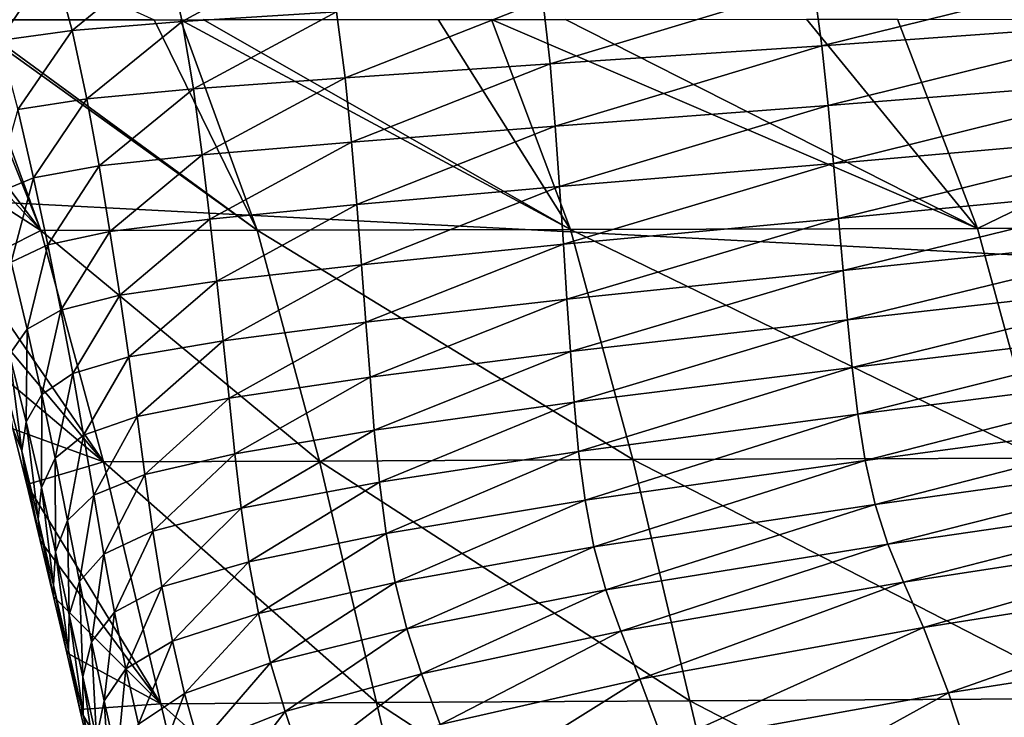
# Model space of a CAD drawing. Units: millimetres. Extents: x -300 to 1200, y -132 to 0.
# Drawn here: x -188 to -178, y -12 to -5 of the extents above; entities that cross this region are included whole.
import ezdxf

# ---------------------------------------------------------------- set-up
doc = ezdxf.new("R2010")
doc.units = ezdxf.units.MM
doc.header["$LTSCALE"] = 65.185185
for name, color, linetype in [('12', 7, 'CONTINUOUS'), ('2', 7, 'CONTINUOUS'), ('3', 7, 'CONTINUOUS'), ('50', 7, 'CONTINUOUS'), ('51', 7, 'CONTINUOUS')]:
    doc.layers.add(name, color=color, linetype=linetype)

msp = doc.modelspace()

# ---------------------------------------------------------------- linework, layer by layer
at = {"layer": '12', "linetype": 'Continuous'}
for points in [[(-186.4545, -4.3524, -42.5669), (-186.3017, -5.0181, -41.8872), (-184.9291, -4.2696, -53.2932), (-186.4545, -4.3524, -42.5669)], [(-184.9291, -4.2696, -53.2932), (-186.3017, -5.0181, -41.8872), (-184.8015, -4.9234, -52.4761), (-184.9291, -4.2696, -53.2932)], [(-187.5568, -4.4322, -31.6081), (-187.3709, -5.1052, -31.0549), (-186.4545, -4.3524, -42.5669), (-187.5568, -4.4322, -31.6081)], [(-186.4545, -4.3524, -42.5669), (-187.3709, -5.1052, -31.0549), (-186.3017, -5.0181, -41.8872), (-186.4545, -4.3524, -42.5669)], [(-188.3022, -4.5254, -20.3914), (-188.0812, -5.2031, -19.9514), (-187.5568, -4.4322, -31.6081), (-188.3022, -4.5254, -20.3914)], [(-187.5568, -4.4322, -31.6081), (-188.0812, -5.2031, -19.9514), (-187.3709, -5.1052, -31.0549), (-187.5568, -4.4322, -31.6081)], [(-180.1619, -4.6535, -73.3826), (-180.0812, -5.2529, -72.2838), (-176.8107, -4.4421, -83.6812), (-180.1619, -4.6535, -73.3826)], [(-176.8107, -4.4421, -83.6812), (-180.0812, -5.2529, -72.2838), (-176.6933, -5.0103, -82.4415), (-176.8107, -4.4421, -83.6812)], [(-182.796, -4.8059, -62.9445), (-182.7247, -5.4291, -61.983), (-180.1619, -4.6535, -73.3826), (-182.796, -4.8059, -62.9445)], [(-180.1619, -4.6535, -73.3826), (-182.7247, -5.4291, -61.983), (-180.0812, -5.2529, -72.2838), (-180.1619, -4.6535, -73.3826)], [(-184.8015, -4.9234, -52.4761), (-184.718, -5.565, -51.6554), (-182.796, -4.8059, -62.9445), (-184.8015, -4.9234, -52.4761)], [(-182.796, -4.8059, -62.9445), (-184.718, -5.565, -51.6554), (-182.7247, -5.4291, -61.983), (-182.796, -4.8059, -62.9445)], [(-186.3017, -5.0181, -41.8872), (-186.1929, -5.6733, -41.2047), (-184.8015, -4.9234, -52.4761), (-186.3017, -5.0181, -41.8872)], [(-184.8015, -4.9234, -52.4761), (-186.1929, -5.6733, -41.2047), (-184.718, -5.565, -51.6554), (-184.8015, -4.9234, -52.4761)], [(-187.3709, -5.1052, -31.0549), (-187.2284, -5.7698, -30.4997), (-186.3017, -5.0181, -41.8872), (-187.3709, -5.1052, -31.0549)], [(-186.3017, -5.0181, -41.8872), (-187.2284, -5.7698, -30.4997), (-186.1929, -5.6733, -41.2047), (-186.3017, -5.0181, -41.8872)], [(-180.0812, -5.2529, -72.2838), (-180.0213, -5.8359, -71.1784), (-176.6933, -5.0103, -82.4415), (-180.0812, -5.2529, -72.2838)], [(-176.6933, -5.0103, -82.4415), (-180.0213, -5.8359, -71.1784), (-176.5966, -5.5622, -81.1941), (-176.6933, -5.0103, -82.4415)], [(-188.0812, -5.2031, -19.9514), (-187.9021, -5.8752, -19.51), (-187.3709, -5.1052, -31.0549), (-188.0812, -5.2031, -19.9514)], [(-187.3709, -5.1052, -31.0549), (-187.9021, -5.8752, -19.51), (-187.2284, -5.7698, -30.4997), (-187.3709, -5.1052, -31.0549)], [(-182.7247, -5.4291, -61.983), (-182.6746, -6.0364, -61.0161), (-180.0812, -5.2529, -72.2838), (-182.7247, -5.4291, -61.983)], [(-180.0812, -5.2529, -72.2838), (-182.6746, -6.0364, -61.0161), (-180.0213, -5.8359, -71.1784), (-180.0812, -5.2529, -72.2838)], [(-184.718, -5.565, -51.6554), (-184.6566, -6.1916, -50.8307), (-182.7247, -5.4291, -61.983), (-184.718, -5.565, -51.6554)], [(-182.7247, -5.4291, -61.983), (-184.6566, -6.1916, -50.8307), (-182.6746, -6.0364, -61.0161), (-182.7247, -5.4291, -61.983)], [(-186.1929, -5.6733, -41.2047), (-186.107, -6.315, -40.5194), (-184.718, -5.565, -51.6554), (-186.1929, -5.6733, -41.2047)], [(-184.718, -5.565, -51.6554), (-186.107, -6.315, -40.5194), (-184.6566, -6.1916, -50.8307), (-184.718, -5.565, -51.6554)], [(-180.0213, -5.8359, -71.1784), (-179.9693, -6.3978, -70.0659), (-176.5966, -5.5622, -81.1941), (-180.0213, -5.8359, -71.1784)], [(-176.5966, -5.5622, -81.1941), (-179.9693, -6.3978, -70.0659), (-176.5084, -6.0928, -79.9382), (-176.5966, -5.5622, -81.1941)], [(-187.2284, -5.7698, -30.4997), (-187.1099, -6.423, -29.9426), (-186.1929, -5.6733, -41.2047), (-187.2284, -5.7698, -30.4997)], [(-186.1929, -5.6733, -41.2047), (-187.1099, -6.423, -29.9426), (-186.107, -6.315, -40.5194), (-186.1929, -5.6733, -41.2047)], [(-187.9021, -5.8752, -19.51), (-187.748, -6.5384, -19.0675), (-187.2284, -5.7698, -30.4997), (-187.9021, -5.8752, -19.51)], [(-187.2284, -5.7698, -30.4997), (-187.748, -6.5384, -19.0675), (-187.1099, -6.423, -29.9426), (-187.2284, -5.7698, -30.4997)], [(-182.6746, -6.0364, -61.0161), (-182.6328, -6.6233, -60.0437), (-180.0213, -5.8359, -71.1784), (-182.6746, -6.0364, -61.0161)], [(-180.0213, -5.8359, -71.1784), (-182.6328, -6.6233, -60.0437), (-179.9693, -6.3978, -70.0659), (-180.0213, -5.8359, -71.1784)], [(-187.9021, -5.8752, -19.51), (-188.1328, -6.6967, -7.9846), (-187.748, -6.5384, -19.0675), (-187.9021, -5.8752, -19.51)], [(-184.6566, -6.1916, -50.8307), (-184.6046, -6.7992, -50.0019), (-182.6746, -6.0364, -61.0161), (-184.6566, -6.1916, -50.8307)], [(-182.6746, -6.0364, -61.0161), (-184.6046, -6.7992, -50.0019), (-182.6328, -6.6233, -60.0437), (-182.6746, -6.0364, -61.0161)], [(-179.9693, -6.3978, -70.0659), (-179.9208, -6.9334, -68.9458), (-176.5084, -6.0928, -79.9382), (-179.9693, -6.3978, -70.0659)], [(-176.5084, -6.0928, -79.9382), (-179.9208, -6.9334, -68.9458), (-176.4244, -6.5966, -78.6733), (-176.5084, -6.0928, -79.9382)], [(-186.107, -6.315, -40.5194), (-186.0323, -6.9397, -39.8314), (-184.6566, -6.1916, -50.8307), (-186.107, -6.315, -40.5194)], [(-184.6566, -6.1916, -50.8307), (-186.0323, -6.9397, -39.8314), (-184.6046, -6.7992, -50.0019), (-184.6566, -6.1916, -50.8307)], [(-187.1099, -6.423, -29.9426), (-187.0046, -7.0614, -29.3839), (-186.107, -6.315, -40.5194), (-187.1099, -6.423, -29.9426)], [(-186.107, -6.315, -40.5194), (-187.0046, -7.0614, -29.3839), (-186.0323, -6.9397, -39.8314), (-186.107, -6.315, -40.5194)], [(-182.6328, -6.6233, -60.0437), (-182.5948, -7.1853, -59.0655), (-179.9693, -6.3978, -70.0659), (-182.6328, -6.6233, -60.0437)], [(-179.9693, -6.3978, -70.0659), (-182.5948, -7.1853, -59.0655), (-179.9208, -6.9334, -68.9458), (-179.9693, -6.3978, -70.0659)], [(-187.748, -6.5384, -19.0675), (-187.6092, -7.1894, -18.6241), (-187.1099, -6.423, -29.9426), (-187.748, -6.5384, -19.0675)], [(-187.1099, -6.423, -29.9426), (-187.6092, -7.1894, -18.6241), (-187.0046, -7.0614, -29.3839), (-187.1099, -6.423, -29.9426)], [(-188.1328, -6.6967, -7.9846), (-187.9642, -7.3607, -7.647), (-187.748, -6.5384, -19.0675), (-188.1328, -6.6967, -7.9846)], [(-187.748, -6.5384, -19.0675), (-187.9642, -7.3607, -7.647), (-187.6092, -7.1894, -18.6241), (-187.748, -6.5384, -19.0675)], [(-179.9208, -6.9334, -68.9458), (-179.8753, -7.4401, -67.817), (-176.4244, -6.5966, -78.6733), (-179.9208, -6.9334, -68.9458)], [(-176.4244, -6.5966, -78.6733), (-179.8753, -7.4401, -67.817), (-176.3446, -7.0709, -77.3982), (-176.4244, -6.5966, -78.6733)], [(-184.6046, -6.7992, -50.0019), (-184.5576, -7.3838, -49.1689), (-182.6328, -6.6233, -60.0437), (-184.6046, -6.7992, -50.0019)], [(-182.6328, -6.6233, -60.0437), (-184.5576, -7.3838, -49.1689), (-182.5948, -7.1853, -59.0655), (-182.6328, -6.6233, -60.0437)], [(-186.0323, -6.9397, -39.8314), (-185.9644, -7.5435, -39.1406), (-184.6046, -6.7992, -50.0019), (-186.0323, -6.9397, -39.8314)], [(-184.6046, -6.7992, -50.0019), (-185.9644, -7.5435, -39.1406), (-184.5576, -7.3838, -49.1689), (-184.6046, -6.7992, -50.0019)], [(-187.0046, -7.0614, -29.3839), (-186.9085, -7.6815, -28.8236), (-186.0323, -6.9397, -39.8314), (-187.0046, -7.0614, -29.3839)], [(-186.0323, -6.9397, -39.8314), (-186.9085, -7.6815, -28.8236), (-185.9644, -7.5435, -39.1406), (-186.0323, -6.9397, -39.8314)], [(-182.5948, -7.1853, -59.0655), (-182.5599, -7.7199, -58.0806), (-179.9208, -6.9334, -68.9458), (-182.5948, -7.1853, -59.0655)], [(-179.9208, -6.9334, -68.9458), (-182.5599, -7.7199, -58.0806), (-179.8753, -7.4401, -67.817), (-179.9208, -6.9334, -68.9458)], [(-187.6092, -7.1894, -18.6241), (-187.4821, -7.8247, -18.1799), (-187.0046, -7.0614, -29.3839), (-187.6092, -7.1894, -18.6241)], [(-187.0046, -7.0614, -29.3839), (-187.4821, -7.8247, -18.1799), (-186.9085, -7.6815, -28.8236), (-187.0046, -7.0614, -29.3839)], [(-179.8753, -7.4401, -67.817), (-179.832, -7.9207, -66.6776), (-176.3446, -7.0709, -77.3982), (-179.8753, -7.4401, -67.817)], [(-176.3446, -7.0709, -77.3982), (-179.832, -7.9207, -66.6776), (-176.2683, -7.519, -76.1103), (-176.3446, -7.0709, -77.3982)], [(-187.9642, -7.3607, -7.647), (-187.8095, -8.0117, -7.3091), (-187.6092, -7.1894, -18.6241), (-187.9642, -7.3607, -7.647)], [(-187.6092, -7.1894, -18.6241), (-187.8095, -8.0117, -7.3091), (-187.4821, -7.8247, -18.1799), (-187.6092, -7.1894, -18.6241)], [(-184.5576, -7.3838, -49.1689), (-184.5148, -7.9428, -48.3312), (-182.5948, -7.1853, -59.0655), (-184.5576, -7.3838, -49.1689)], [(-182.5948, -7.1853, -59.0655), (-184.5148, -7.9428, -48.3312), (-182.5599, -7.7199, -58.0806), (-182.5948, -7.1853, -59.0655)], [(-187.9642, -7.3607, -7.647), (-187.9801, -8.2583, 3.6163), (-187.8095, -8.0117, -7.3091), (-187.9642, -7.3607, -7.647)], [(-185.9644, -7.5435, -39.1406), (-185.9026, -8.1241, -38.4468), (-184.5576, -7.3838, -49.1689), (-185.9644, -7.5435, -39.1406)], [(-184.5576, -7.3838, -49.1689), (-185.9026, -8.1241, -38.4468), (-184.5148, -7.9428, -48.3312), (-184.5576, -7.3838, -49.1689)], [(-182.5599, -7.7199, -58.0806), (-182.527, -8.2291, -57.0877), (-179.8753, -7.4401, -67.817), (-182.5599, -7.7199, -58.0806)], [(-179.8753, -7.4401, -67.817), (-182.527, -8.2291, -57.0877), (-179.832, -7.9207, -66.6776), (-179.8753, -7.4401, -67.817)], [(-186.9085, -7.6815, -28.8236), (-186.821, -8.2811, -28.2615), (-185.9644, -7.5435, -39.1406), (-186.9085, -7.6815, -28.8236)], [(-185.9644, -7.5435, -39.1406), (-186.821, -8.2811, -28.2615), (-185.9026, -8.1241, -38.4468), (-185.9644, -7.5435, -39.1406)], [(-179.832, -7.9207, -66.6776), (-179.7863, -8.3839, -65.5248), (-176.2683, -7.519, -76.1103), (-179.832, -7.9207, -66.6776)], [(-176.2683, -7.519, -76.1103), (-179.7863, -8.3839, -65.5248), (-176.1914, -7.9513, -74.8063), (-176.2683, -7.519, -76.1103)], [(-187.4821, -7.8247, -18.1799), (-187.3662, -8.4424, -17.735), (-186.9085, -7.6815, -28.8236), (-187.4821, -7.8247, -18.1799)], [(-186.9085, -7.6815, -28.8236), (-187.3662, -8.4424, -17.735), (-186.821, -8.2811, -28.2615), (-186.9085, -7.6815, -28.8236)], [(-184.5148, -7.9428, -48.3312), (-184.4751, -8.4779, -47.4878), (-182.5599, -7.7199, -58.0806), (-184.5148, -7.9428, -48.3312)], [(-182.5599, -7.7199, -58.0806), (-184.4751, -8.4779, -47.4878), (-182.527, -8.2291, -57.0877), (-182.5599, -7.7199, -58.0806)], [(-187.8095, -8.0117, -7.3091), (-187.6679, -8.6474, -6.971), (-187.4821, -7.8247, -18.1799), (-187.8095, -8.0117, -7.3091)], [(-187.4821, -7.8247, -18.1799), (-187.6679, -8.6474, -6.971), (-187.3662, -8.4424, -17.735), (-187.4821, -7.8247, -18.1799)], [(-185.9026, -8.1241, -38.4468), (-185.8459, -8.6827, -37.7493), (-184.5148, -7.9428, -48.3312), (-185.9026, -8.1241, -38.4468)], [(-184.5148, -7.9428, -48.3312), (-185.8459, -8.6827, -37.7493), (-184.4751, -8.4779, -47.4878), (-184.5148, -7.9428, -48.3312)], [(-182.527, -8.2291, -57.0877), (-182.4917, -8.7204, -56.0844), (-179.832, -7.9207, -66.6776), (-182.527, -8.2291, -57.0877)], [(-179.832, -7.9207, -66.6776), (-182.4917, -8.7204, -56.0844), (-179.7863, -8.3839, -65.5248), (-179.832, -7.9207, -66.6776)], [(-187.9801, -8.2583, 3.6163), (-187.8194, -8.9118, 3.8495), (-187.8095, -8.0117, -7.3091), (-187.9801, -8.2583, 3.6163)], [(-187.8095, -8.0117, -7.3091), (-187.8194, -8.9118, 3.8495), (-187.6679, -8.6474, -6.971), (-187.8095, -8.0117, -7.3091)], [(-179.7863, -8.3839, -65.5248), (-179.7311, -8.8388, -64.3556), (-176.1914, -7.9513, -74.8063), (-179.7863, -8.3839, -65.5248)], [(-176.1914, -7.9513, -74.8063), (-179.7311, -8.8388, -64.3556), (-176.1072, -8.3782, -73.4828), (-176.1914, -7.9513, -74.8063)], [(-186.821, -8.2811, -28.2615), (-186.7412, -8.8608, -27.6975), (-185.9026, -8.1241, -38.4468), (-186.821, -8.2811, -28.2615)], [(-185.9026, -8.1241, -38.4468), (-186.7412, -8.8608, -27.6975), (-185.8459, -8.6827, -37.7493), (-185.9026, -8.1241, -38.4468)], [(-184.4751, -8.4779, -47.4878), (-184.4341, -8.9951, -46.6371), (-182.527, -8.2291, -57.0877), (-184.4751, -8.4779, -47.4878)], [(-182.527, -8.2291, -57.0877), (-184.4341, -8.9951, -46.6371), (-182.4917, -8.7204, -56.0844), (-182.527, -8.2291, -57.0877)], [(-188.0341, -8.5234, 14.4208), (-187.8628, -9.1957, 14.5427), (-187.9801, -8.2583, 3.6163), (-188.0341, -8.5234, 14.4208)], [(-187.9801, -8.2583, 3.6163), (-187.8628, -9.1957, 14.5427), (-187.8194, -8.9118, 3.8495), (-187.9801, -8.2583, 3.6163)], [(-187.3662, -8.4424, -17.735), (-187.2606, -9.0423, -17.2892), (-186.821, -8.2811, -28.2615), (-187.3662, -8.4424, -17.735)], [(-186.821, -8.2811, -28.2615), (-187.2606, -9.0423, -17.2892), (-186.7412, -8.8608, -27.6975), (-186.821, -8.2811, -28.2615)], [(-182.4917, -8.7204, -56.0844), (-182.4466, -9.2015, -55.0687), (-179.7863, -8.3839, -65.5248), (-182.4917, -8.7204, -56.0844)], [(-179.7863, -8.3839, -65.5248), (-182.4466, -9.2015, -55.0687), (-179.7311, -8.8388, -64.3556), (-179.7863, -8.3839, -65.5248)], [(-179.7311, -8.8388, -64.3556), (-179.6589, -9.2872, -63.1694), (-176.1072, -8.3782, -73.4828), (-179.7311, -8.8388, -64.3556)], [(-176.1072, -8.3782, -73.4828), (-179.6589, -9.2872, -63.1694), (-176.0084, -8.8013, -72.1387), (-176.1072, -8.3782, -73.4828)], [(-187.6679, -8.6474, -6.971), (-187.5383, -9.2675, -6.6327), (-187.3662, -8.4424, -17.735), (-187.6679, -8.6474, -6.971)], [(-187.3662, -8.4424, -17.735), (-187.5383, -9.2675, -6.6327), (-187.2606, -9.0423, -17.2892), (-187.3662, -8.4424, -17.735)], [(-185.8459, -8.6827, -37.7493), (-185.79, -9.224, -37.0471), (-184.4751, -8.4779, -47.4878), (-185.8459, -8.6827, -37.7493)], [(-184.4751, -8.4779, -47.4878), (-185.79, -9.224, -37.0471), (-184.4341, -8.9951, -46.6371), (-184.4751, -8.4779, -47.4878)], [(-188.0341, -8.5234, 14.4208), (-187.9481, -8.9807, 25), (-187.8628, -9.1957, 14.5427), (-188.0341, -8.5234, 14.4208)], [(-187.8194, -8.9118, 3.8495), (-187.6713, -9.5512, 4.0826), (-187.6679, -8.6474, -6.971), (-187.8194, -8.9118, 3.8495)], [(-187.6679, -8.6474, -6.971), (-187.6713, -9.5512, 4.0826), (-187.5383, -9.2675, -6.6327), (-187.6679, -8.6474, -6.971)], [(-186.7412, -8.8608, -27.6975), (-186.665, -9.4242, -27.1308), (-185.8459, -8.6827, -37.7493), (-186.7412, -8.8608, -27.6975)], [(-185.8459, -8.6827, -37.7493), (-186.665, -9.4242, -27.1308), (-185.79, -9.224, -37.0471), (-185.8459, -8.6827, -37.7493)], [(-184.4341, -8.9951, -46.6371), (-184.3847, -9.5011, -45.7774), (-182.4917, -8.7204, -56.0844), (-184.4341, -8.9951, -46.6371)], [(-182.4917, -8.7204, -56.0844), (-184.3847, -9.5011, -45.7774), (-182.4466, -9.2015, -55.0687), (-182.4917, -8.7204, -56.0844)], [(-179.6589, -9.2872, -63.1694), (-179.5633, -9.7156, -61.9683), (-176.0084, -8.8013, -72.1387), (-179.6589, -9.2872, -63.1694)], [(-176.0084, -8.8013, -72.1387), (-179.5633, -9.7156, -61.9683), (-175.8891, -9.2045, -70.7769), (-176.0084, -8.8013, -72.1387)], [(-187.2606, -9.0423, -17.2892), (-187.1616, -9.627, -16.8422), (-186.7412, -8.8608, -27.6975), (-187.2606, -9.0423, -17.2892)], [(-186.7412, -8.8608, -27.6975), (-187.1616, -9.627, -16.8422), (-186.665, -9.4242, -27.1308), (-186.7412, -8.8608, -27.6975)], [(-182.4466, -9.2015, -55.0687), (-182.384, -9.6744, -54.0398), (-179.7311, -8.8388, -64.3556), (-182.4466, -9.2015, -55.0687)], [(-179.7311, -8.8388, -64.3556), (-182.384, -9.6744, -54.0398), (-179.6589, -9.2872, -63.1694), (-179.7311, -8.8388, -64.3556)], [(-187.9481, -8.9807, 25), (-187.8138, -9.5223, 25), (-187.8628, -9.1957, 14.5427), (-187.9481, -8.9807, 25)], [(-187.8628, -9.1957, 14.5427), (-187.7034, -9.8554, 14.6644), (-187.8194, -8.9118, 3.8495), (-187.8628, -9.1957, 14.5427)], [(-187.8194, -8.9118, 3.8495), (-187.7034, -9.8554, 14.6644), (-187.6713, -9.5512, 4.0826), (-187.8194, -8.9118, 3.8495)], [(-185.79, -9.224, -37.0471), (-185.7282, -9.7534, -36.3391), (-184.4341, -8.9951, -46.6371), (-185.79, -9.224, -37.0471)], [(-184.4341, -8.9951, -46.6371), (-185.7282, -9.7534, -36.3391), (-184.3847, -9.5011, -45.7774), (-184.4341, -8.9951, -46.6371)], [(-187.5383, -9.2675, -6.6327), (-187.4177, -9.8733, -6.2942), (-187.2606, -9.0423, -17.2892), (-187.5383, -9.2675, -6.6327)], [(-187.2606, -9.0423, -17.2892), (-187.4177, -9.8733, -6.2942), (-187.1616, -9.627, -16.8422), (-187.2606, -9.0423, -17.2892)], [(-187.8138, -9.5223, 25), (-187.6825, -10.0671, 25), (-187.8628, -9.1957, 14.5427), (-187.8138, -9.5223, 25)], [(-187.8628, -9.1957, 14.5427), (-187.6825, -10.0671, 25), (-187.7034, -9.8554, 14.6644), (-187.8628, -9.1957, 14.5427)], [(-187.6713, -9.5512, 4.0826), (-187.533, -10.1771, 4.3156), (-187.5383, -9.2675, -6.6327), (-187.6713, -9.5512, 4.0826)], [(-187.5383, -9.2675, -6.6327), (-187.533, -10.1771, 4.3156), (-187.4177, -9.8733, -6.2942), (-187.5383, -9.2675, -6.6327)], [(-186.665, -9.4242, -27.1308), (-186.5864, -9.9757, -26.561), (-185.79, -9.224, -37.0471), (-186.665, -9.4242, -27.1308)], [(-185.79, -9.224, -37.0471), (-186.5864, -9.9757, -26.561), (-185.7282, -9.7534, -36.3391), (-185.79, -9.224, -37.0471)], [(-184.3847, -9.5011, -45.7774), (-184.3193, -9.9977, -44.9085), (-182.4466, -9.2015, -55.0687), (-184.3847, -9.5011, -45.7774)], [(-182.4466, -9.2015, -55.0687), (-184.3193, -9.9977, -44.9085), (-182.384, -9.6744, -54.0398), (-182.4466, -9.2015, -55.0687)], [(-182.384, -9.6744, -54.0398), (-182.2976, -10.1282, -52.9999), (-179.6589, -9.2872, -63.1694), (-182.384, -9.6744, -54.0398)], [(-179.6589, -9.2872, -63.1694), (-182.2976, -10.1282, -52.9999), (-179.5633, -9.7156, -61.9683), (-179.6589, -9.2872, -63.1694)], [(-179.5633, -9.7156, -61.9683), (-179.4406, -10.104, -60.7534), (-175.8891, -9.2045, -70.7769), (-179.5633, -9.7156, -61.9683)], [(-175.8891, -9.2045, -70.7769), (-179.4406, -10.104, -60.7534), (-175.7459, -9.5636, -69.3984), (-175.8891, -9.2045, -70.7769)], [(-187.1616, -9.627, -16.8422), (-187.0639, -10.2, -16.3939), (-186.665, -9.4242, -27.1308), (-187.1616, -9.627, -16.8422)], [(-186.665, -9.4242, -27.1308), (-187.0639, -10.2, -16.3939), (-186.5864, -9.9757, -26.561), (-186.665, -9.4242, -27.1308)], [(-187.7034, -9.8554, 14.6644), (-187.553, -10.5022, 14.7859), (-187.6713, -9.5512, 4.0826), (-187.7034, -9.8554, 14.6644)], [(-187.6713, -9.5512, 4.0826), (-187.553, -10.5022, 14.7859), (-187.533, -10.1771, 4.3156), (-187.6713, -9.5512, 4.0826)], [(-185.7282, -9.7534, -36.3391), (-185.6534, -10.2731, -35.6252), (-184.3847, -9.5011, -45.7774), (-185.7282, -9.7534, -36.3391)], [(-184.3847, -9.5011, -45.7774), (-185.6534, -10.2731, -35.6252), (-184.3193, -9.9977, -44.9085), (-184.3847, -9.5011, -45.7774)], [(-179.4406, -10.104, -60.7534), (-179.2865, -10.4727, -59.5039), (-175.7459, -9.5636, -69.3984), (-179.4406, -10.104, -60.7534)], [(-175.7459, -9.5636, -69.3984), (-179.2865, -10.4727, -59.5039), (-175.5746, -9.901, -67.9778), (-175.7459, -9.5636, -69.3984)], [(-187.4177, -9.8733, -6.2942), (-187.3012, -10.4674, -5.9554), (-187.1616, -9.627, -16.8422), (-187.4177, -9.8733, -6.2942)], [(-187.1616, -9.627, -16.8422), (-187.3012, -10.4674, -5.9554), (-187.0639, -10.2, -16.3939), (-187.1616, -9.627, -16.8422)], [(-186.5864, -9.9757, -26.561), (-186.4989, -10.5175, -25.9878), (-185.7282, -9.7534, -36.3391), (-186.5864, -9.9757, -26.561)], [(-185.7282, -9.7534, -36.3391), (-186.4989, -10.5175, -25.9878), (-185.6534, -10.2731, -35.6252), (-185.7282, -9.7534, -36.3391)], [(-184.3193, -9.9977, -44.9085), (-184.2318, -10.4769, -44.0318), (-182.384, -9.6744, -54.0398), (-184.3193, -9.9977, -44.9085)], [(-182.384, -9.6744, -54.0398), (-184.2318, -10.4769, -44.0318), (-182.2976, -10.1282, -52.9999), (-182.384, -9.6744, -54.0398)], [(-182.2976, -10.1282, -52.9999), (-182.1836, -10.5471, -51.9494), (-179.5633, -9.7156, -61.9683), (-182.2976, -10.1282, -52.9999)], [(-179.5633, -9.7156, -61.9683), (-182.1836, -10.5471, -51.9494), (-179.4406, -10.104, -60.7534), (-179.5633, -9.7156, -61.9683)], [(-187.6825, -10.0671, 25), (-187.5534, -10.613, 25), (-187.7034, -9.8554, 14.6644), (-187.6825, -10.0671, 25)], [(-187.7034, -9.8554, 14.6644), (-187.5534, -10.613, 25), (-187.553, -10.5022, 14.7859), (-187.7034, -9.8554, 14.6644)], [(-187.533, -10.1771, 4.3156), (-187.4002, -10.7911, 4.5482), (-187.4177, -9.8733, -6.2942), (-187.533, -10.1771, 4.3156)], [(-187.4177, -9.8733, -6.2942), (-187.4002, -10.7911, 4.5482), (-187.3012, -10.4674, -5.9554), (-187.4177, -9.8733, -6.2942)], [(-179.2865, -10.4727, -59.5039), (-179.0933, -10.9147, -58.1857), (-175.5746, -9.901, -67.9778), (-179.2865, -10.4727, -59.5039)], [(-175.5746, -9.901, -67.9778), (-179.0933, -10.9147, -58.1857), (-175.3681, -10.3225, -66.4717), (-175.5746, -9.901, -67.9778)], [(-187.0639, -10.2, -16.3939), (-186.9617, -10.7634, -15.9442), (-186.5864, -9.9757, -26.561), (-187.0639, -10.2, -16.3939)], [(-186.5864, -9.9757, -26.561), (-186.9617, -10.7634, -15.9442), (-186.4989, -10.5175, -25.9878), (-186.5864, -9.9757, -26.561)], [(-185.6534, -10.2731, -35.6252), (-185.5599, -10.7775, -34.9063), (-184.3193, -9.9977, -44.9085), (-185.6534, -10.2731, -35.6252)], [(-184.3193, -9.9977, -44.9085), (-185.5599, -10.7775, -34.9063), (-184.2318, -10.4769, -44.0318), (-184.3193, -9.9977, -44.9085)], [(-184.2318, -10.4769, -44.0318), (-184.1184, -10.9268, -43.1479), (-182.2976, -10.1282, -52.9999), (-184.2318, -10.4769, -44.0318)], [(-182.2976, -10.1282, -52.9999), (-184.1184, -10.9268, -43.1479), (-182.1836, -10.5471, -51.9494), (-182.2976, -10.1282, -52.9999)], [(-182.1836, -10.5471, -51.9494), (-182.0375, -10.9496, -50.8729), (-179.4406, -10.104, -60.7534), (-182.1836, -10.5471, -51.9494)], [(-179.4406, -10.104, -60.7534), (-182.0375, -10.9496, -50.8729), (-179.2865, -10.4727, -59.5039), (-179.4406, -10.104, -60.7534)], [(-187.553, -10.5022, 14.7859), (-187.4083, -11.1369, 14.907), (-187.533, -10.1771, 4.3156), (-187.553, -10.5022, 14.7859)], [(-187.533, -10.1771, 4.3156), (-187.4083, -11.1369, 14.907), (-187.4002, -10.7911, 4.5482), (-187.533, -10.1771, 4.3156)], [(-187.3012, -10.4674, -5.9554), (-187.1838, -11.0518, -5.6164), (-187.0639, -10.2, -16.3939), (-187.3012, -10.4674, -5.9554)], [(-187.0639, -10.2, -16.3939), (-187.1838, -11.0518, -5.6164), (-186.9617, -10.7634, -15.9442), (-187.0639, -10.2, -16.3939)], [(-186.4989, -10.5175, -25.9878), (-186.3972, -11.0462, -25.4122), (-185.6534, -10.2731, -35.6252), (-186.4989, -10.5175, -25.9878)], [(-185.6534, -10.2731, -35.6252), (-186.3972, -11.0462, -25.4122), (-185.5599, -10.7775, -34.9063), (-185.6534, -10.2731, -35.6252)], [(-179.0933, -10.9147, -58.1857), (-178.8511, -11.5501, -56.8388), (-175.3681, -10.3225, -66.4717), (-179.0933, -10.9147, -58.1857)], [(-175.3681, -10.3225, -66.4717), (-178.8511, -11.5501, -56.8388), (-175.1163, -10.9661, -64.9242), (-175.3681, -10.3225, -66.4717)], [(-187.5534, -10.613, 25), (-187.4253, -11.1606, 25), (-187.553, -10.5022, 14.7859), (-187.5534, -10.613, 25)], [(-187.553, -10.5022, 14.7859), (-187.4253, -11.1606, 25), (-187.4083, -11.1369, 14.907), (-187.553, -10.5022, 14.7859)], [(-187.4002, -10.7911, 4.5482), (-187.2689, -11.395, 4.7805), (-187.3012, -10.4674, -5.9554), (-187.4002, -10.7911, 4.5482)], [(-187.3012, -10.4674, -5.9554), (-187.2689, -11.395, 4.7805), (-187.1838, -11.0518, -5.6164), (-187.3012, -10.4674, -5.9554)], [(-186.9617, -10.7634, -15.9442), (-186.8505, -11.3158, -15.4936), (-186.4989, -10.5175, -25.9878), (-186.9617, -10.7634, -15.9442)], [(-186.4989, -10.5175, -25.9878), (-186.8505, -11.3158, -15.4936), (-186.3972, -11.0462, -25.4122), (-186.4989, -10.5175, -25.9878)], [(-185.5599, -10.7775, -34.9063), (-185.444, -11.2581, -34.1832), (-184.2318, -10.4769, -44.0318), (-185.5599, -10.7775, -34.9063)], [(-184.2318, -10.4769, -44.0318), (-185.444, -11.2581, -34.1832), (-184.1184, -10.9268, -43.1479), (-184.2318, -10.4769, -44.0318)], [(-182.0375, -10.9496, -50.8729), (-181.8517, -11.4157, -49.7447), (-179.2865, -10.4727, -59.5039), (-182.0375, -10.9496, -50.8729)], [(-179.2865, -10.4727, -59.5039), (-181.8517, -11.4157, -49.7447), (-179.0933, -10.9147, -58.1857), (-179.2865, -10.4727, -59.5039)], [(-184.1184, -10.9268, -43.1479), (-183.9748, -11.364, -42.2457), (-182.1836, -10.5471, -51.9494), (-184.1184, -10.9268, -43.1479)], [(-182.1836, -10.5471, -51.9494), (-183.9748, -11.364, -42.2457), (-182.0375, -10.9496, -50.8729), (-182.1836, -10.5471, -51.9494)], [(-187.4083, -11.1369, 14.907), (-187.2657, -11.7611, 15.0278), (-187.4002, -10.7911, 4.5482), (-187.4083, -11.1369, 14.907)], [(-187.4002, -10.7911, 4.5482), (-187.2657, -11.7611, 15.0278), (-187.2689, -11.395, 4.7805), (-187.4002, -10.7911, 4.5482)], [(-187.1838, -11.0518, -5.6164), (-187.0619, -11.6267, -5.2773), (-186.9617, -10.7634, -15.9442), (-187.1838, -11.0518, -5.6164)], [(-186.9617, -10.7634, -15.9442), (-187.0619, -11.6267, -5.2773), (-186.8505, -11.3158, -15.4936), (-186.9617, -10.7634, -15.9442)], [(-186.3972, -11.0462, -25.4122), (-186.2782, -11.5568, -24.8344), (-185.5599, -10.7775, -34.9063), (-186.3972, -11.0462, -25.4122)], [(-185.5599, -10.7775, -34.9063), (-186.2782, -11.5568, -24.8344), (-185.444, -11.2581, -34.1832), (-185.5599, -10.7775, -34.9063)], [(-181.8517, -11.4157, -49.7447), (-181.6164, -12.0483, -48.6009), (-179.0933, -10.9147, -58.1857), (-181.8517, -11.4157, -49.7447)], [(-179.0933, -10.9147, -58.1857), (-181.6164, -12.0483, -48.6009), (-178.8511, -11.5501, -56.8388), (-179.0933, -10.9147, -58.1857)], [(-185.444, -11.2581, -34.1832), (-185.3017, -11.7301, -33.4485), (-184.1184, -10.9268, -43.1479), (-185.444, -11.2581, -34.1832)], [(-184.1184, -10.9268, -43.1479), (-185.3017, -11.7301, -33.4485), (-183.9748, -11.364, -42.2457), (-184.1184, -10.9268, -43.1479)], [(-183.9748, -11.364, -42.2457), (-183.7936, -11.8561, -41.3078), (-182.0375, -10.9496, -50.8729), (-183.9748, -11.364, -42.2457)], [(-182.0375, -10.9496, -50.8729), (-183.7936, -11.8561, -41.3078), (-181.8517, -11.4157, -49.7447), (-182.0375, -10.9496, -50.8729)], [(-178.8511, -11.5501, -56.8388), (-178.5503, -12.4574, -55.623), (-175.1163, -10.9661, -64.9242), (-178.8511, -11.5501, -56.8388)], [(-175.1163, -10.9661, -64.9242), (-178.5503, -12.4574, -55.623), (-174.8095, -11.9218, -63.5221), (-175.1163, -10.9661, -64.9242)], [(-187.2689, -11.395, 4.7805), (-187.1359, -11.9901, 5.0126), (-187.1838, -11.0518, -5.6164), (-187.2689, -11.395, 4.7805)], [(-187.1838, -11.0518, -5.6164), (-187.1359, -11.9901, 5.0126), (-187.0619, -11.6267, -5.2773), (-187.1838, -11.0518, -5.6164)], [(-186.8505, -11.3158, -15.4936), (-186.7275, -11.8551, -15.0423), (-186.3972, -11.0462, -25.4122), (-186.8505, -11.3158, -15.4936)], [(-186.3972, -11.0462, -25.4122), (-186.7275, -11.8551, -15.0423), (-186.2782, -11.5568, -24.8344), (-186.3972, -11.0462, -25.4122)], [(-187.4253, -11.1606, 25), (-187.2971, -11.7106, 25), (-187.4083, -11.1369, 14.907), (-187.4253, -11.1606, 25)], [(-187.4083, -11.1369, 14.907), (-187.2971, -11.7106, 25), (-187.2657, -11.7611, 15.0278), (-187.4083, -11.1369, 14.907)], [(-186.2782, -11.5568, -24.8344), (-186.1384, -12.0624, -24.2507), (-185.444, -11.2581, -34.1832), (-186.2782, -11.5568, -24.8344)], [(-185.444, -11.2581, -34.1832), (-186.1384, -12.0624, -24.2507), (-185.3017, -11.7301, -33.4485), (-185.444, -11.2581, -34.1832)], [(-187.0619, -11.6267, -5.2773), (-186.9332, -12.192, -4.9384), (-186.8505, -11.3158, -15.4936), (-187.0619, -11.6267, -5.2773)], [(-186.8505, -11.3158, -15.4936), (-186.9332, -12.192, -4.9384), (-186.7275, -11.8551, -15.0423), (-186.8505, -11.3158, -15.4936)], [(-185.3017, -11.7301, -33.4485), (-185.1264, -12.249, -32.6924), (-183.9748, -11.364, -42.2457), (-185.3017, -11.7301, -33.4485)], [(-183.9748, -11.364, -42.2457), (-185.1264, -12.249, -32.6924), (-183.7936, -11.8561, -41.3078), (-183.9748, -11.364, -42.2457)], [(-187.2657, -11.7611, 15.0278), (-187.1229, -12.3765, 15.1482), (-187.2689, -11.395, 4.7805), (-187.2657, -11.7611, 15.0278)], [(-187.2689, -11.395, 4.7805), (-187.1229, -12.3765, 15.1482), (-187.1359, -11.9901, 5.0126), (-187.2689, -11.395, 4.7805)], [(-183.7936, -11.8561, -41.3078), (-183.5657, -12.4893, -40.3663), (-181.8517, -11.4157, -49.7447), (-183.7936, -11.8561, -41.3078)], [(-181.8517, -11.4157, -49.7447), (-183.5657, -12.4893, -40.3663), (-181.6164, -12.0483, -48.6009), (-181.8517, -11.4157, -49.7447)], [(-186.7275, -11.8551, -15.0423), (-186.5901, -12.3924, -14.5893), (-186.2782, -11.5568, -24.8344), (-186.7275, -11.8551, -15.0423)], [(-186.2782, -11.5568, -24.8344), (-186.5901, -12.3924, -14.5893), (-186.1384, -12.0624, -24.2507), (-186.2782, -11.5568, -24.8344)], [(-181.6164, -12.0483, -48.6009), (-181.3226, -12.9148, -47.575), (-178.8511, -11.5501, -56.8388), (-181.6164, -12.0483, -48.6009)], [(-178.8511, -11.5501, -56.8388), (-181.3226, -12.9148, -47.575), (-178.5503, -12.4574, -55.623), (-178.8511, -11.5501, -56.8388)], [(-187.1359, -11.9901, 5.0126), (-186.9995, -12.578, 5.2442), (-187.0619, -11.6267, -5.2773), (-187.1359, -11.9901, 5.0126)], [(-187.0619, -11.6267, -5.2773), (-186.9995, -12.578, 5.2442), (-186.9332, -12.192, -4.9384), (-187.0619, -11.6267, -5.2773)], [(-187.2971, -11.7106, 25), (-187.1678, -12.2642, 25), (-187.2657, -11.7611, 15.0278), (-187.2971, -11.7106, 25)], [(-187.2657, -11.7611, 15.0278), (-187.1678, -12.2642, 25), (-187.1229, -12.3765, 15.1482), (-187.2657, -11.7611, 15.0278)], [(-186.1384, -12.0624, -24.2507), (-185.9718, -12.6077, -23.6572), (-185.3017, -11.7301, -33.4485), (-186.1384, -12.0624, -24.2507)], [(-185.3017, -11.7301, -33.4485), (-185.9718, -12.6077, -23.6572), (-185.1264, -12.249, -32.6924), (-185.3017, -11.7301, -33.4485)]]:
    msp.add_3dface(points, dxfattribs=at)
at = {"layer": '2', "linetype": 'Continuous'}
for points in [[(-188.9493, -5.6834, 25), (-189.2304, -5, 25), (-187.6768, -7.0512, 39.163), (-188.9493, -5.6834, 25)], [(-187.6768, -7.0512, 39.163), (-189.2304, -5, 25), (-188.5004, -5.0006, 38.5138), (-187.6768, -7.0512, 39.163)], [(-188.4249, -5.0006, 39.2633), (-187.6768, -7.0512, 39.163), (-188.5004, -5.0006, 38.5138), (-188.4249, -5.0006, 39.2633)], [(-187.6768, -7.0512, 39.163), (-188.4249, -5.0006, 39.2633), (-185.5743, -7.048, 54.2865), (-187.6768, -7.0512, 39.163)], [(-188.4249, -5.0006, 39.2633), (-188.3691, -5.0006, 39.7985), (-185.5743, -7.048, 54.2865), (-188.4249, -5.0006, 39.2633)], [(-185.5743, -7.048, 54.2865), (-188.3691, -5.0006, 39.7985), (-186.5734, -4.9999, 52.975), (-185.5743, -7.048, 54.2865)], [(-186.3201, -4.9998, 54.4942), (-185.5743, -7.048, 54.2865), (-186.5734, -4.9999, 52.975), (-186.3201, -4.9998, 54.4942)], [(-186.3201, -4.9998, 54.4942), (-186.0995, -4.9997, 55.7756), (-182.5261, -7.0407, 69.529), (-186.3201, -4.9998, 54.4942)], [(-185.5743, -7.048, 54.2865), (-186.3201, -4.9998, 54.4942), (-182.5261, -7.0407, 69.529), (-185.5743, -7.048, 54.2865)], [(-182.5261, -7.0407, 69.529), (-186.0995, -4.9997, 55.7756), (-183.8126, -4.9982, 67.4237), (-182.5261, -7.0407, 69.529)], [(-183.2928, -4.9977, 69.7511), (-182.5261, -7.0407, 69.529), (-183.8126, -4.9982, 67.4237), (-183.2928, -4.9977, 69.7511)], [(-183.2928, -4.9977, 69.7511), (-182.5739, -4.997, 72.8158), (-178.567, -7.0323, 84.487), (-183.2928, -4.9977, 69.7511)], [(-182.5261, -7.0407, 69.529), (-183.2928, -4.9977, 69.7511), (-178.567, -7.0323, 84.487), (-182.5261, -7.0407, 69.529)], [(-178.567, -7.0323, 84.487), (-182.5739, -4.997, 72.8158), (-180.2316, -4.9954, 81.7624), (-178.567, -7.0323, 84.487)], [(-179.345, -4.9953, 84.8055), (-178.567, -7.0323, 84.487), (-180.2316, -4.9954, 81.7624), (-179.345, -4.9953, 84.8055)], [(-174.3714, -4.9976, 99.3795), (-178.567, -7.0323, 84.487), (-179.345, -4.9953, 84.8055), (-174.3714, -4.9976, 99.3795)], [(-174.3714, -4.9976, 99.3795), (-173.5797, -7.0254, 98.9723), (-178.567, -7.0323, 84.487), (-174.3714, -4.9976, 99.3795)], [(-188.6907, -6.4004, 25), (-188.9493, -5.6834, 25), (-187.6768, -7.0512, 39.163), (-188.6907, -6.4004, 25)], [(-188.3752, -7.4019, 25), (-188.6907, -6.4004, 25), (-187.6768, -7.0512, 39.163), (-188.3752, -7.4019, 25)], [(-187.066, -9.3017, 39.0772), (-188.3752, -7.4019, 25), (-187.6768, -7.0512, 39.163), (-187.066, -9.3017, 39.0772)], [(-184.9667, -9.2939, 54.1079), (-187.6768, -7.0512, 39.163), (-185.5743, -7.048, 54.2865), (-184.9667, -9.2939, 54.1079)], [(-187.066, -9.3017, 39.0772), (-187.6768, -7.0512, 39.163), (-184.9667, -9.2939, 54.1079), (-187.066, -9.3017, 39.0772)], [(-181.9186, -9.2806, 69.2594), (-185.5743, -7.048, 54.2865), (-182.5261, -7.0407, 69.529), (-181.9186, -9.2806, 69.2594)], [(-184.9667, -9.2939, 54.1079), (-185.5743, -7.048, 54.2865), (-181.9186, -9.2806, 69.2594), (-184.9667, -9.2939, 54.1079)], [(-177.9573, -9.2649, 84.1321), (-182.5261, -7.0407, 69.529), (-178.567, -7.0323, 84.487), (-177.9573, -9.2649, 84.1321)], [(-181.9186, -9.2806, 69.2594), (-182.5261, -7.0407, 69.529), (-177.9573, -9.2649, 84.1321), (-181.9186, -9.2806, 69.2594)], [(-173.5797, -7.0254, 98.9723), (-177.9573, -9.2649, 84.1321), (-178.567, -7.0323, 84.487), (-173.5797, -7.0254, 98.9723)], [(-188.2278, -7.9192, 25), (-188.3752, -7.4019, 25), (-187.066, -9.3017, 39.0772), (-188.2278, -7.9192, 25)], [(-188.0858, -8.4459, 25), (-188.2278, -7.9192, 25), (-187.066, -9.3017, 39.0772), (-188.0858, -8.4459, 25)], [(-187.9481, -8.9807, 25), (-188.0858, -8.4459, 25), (-187.066, -9.3017, 39.0772), (-187.9481, -8.9807, 25)], [(-187.8138, -9.5223, 25), (-187.9481, -8.9807, 25), (-187.066, -9.3017, 39.0772), (-187.8138, -9.5223, 25)], [(-181.3639, -11.6259, 69.029), (-184.9667, -9.2939, 54.1079), (-181.9186, -9.2806, 69.2594), (-181.3639, -11.6259, 69.029)], [(-177.3988, -11.6038, 83.831), (-181.9186, -9.2806, 69.2594), (-177.9573, -9.2649, 84.1321), (-177.3988, -11.6038, 83.831)], [(-181.3639, -11.6259, 69.029), (-181.9186, -9.2806, 69.2594), (-177.3988, -11.6038, 83.831), (-181.3639, -11.6259, 69.029)], [(-186.5097, -11.6562, 39.0035), (-187.8138, -9.5223, 25), (-187.066, -9.3017, 39.0772), (-186.5097, -11.6562, 39.0035)], [(-184.4128, -11.6445, 53.9546), (-187.066, -9.3017, 39.0772), (-184.9667, -9.2939, 54.1079), (-184.4128, -11.6445, 53.9546)], [(-186.5097, -11.6562, 39.0035), (-187.066, -9.3017, 39.0772), (-184.4128, -11.6445, 53.9546), (-186.5097, -11.6562, 39.0035)], [(-184.4128, -11.6445, 53.9546), (-184.9667, -9.2939, 54.1079), (-181.3639, -11.6259, 69.029), (-184.4128, -11.6445, 53.9546)], [(-187.6825, -10.0671, 25), (-187.8138, -9.5223, 25), (-186.5097, -11.6562, 39.0035), (-187.6825, -10.0671, 25)], [(-187.5534, -10.613, 25), (-187.6825, -10.0671, 25), (-186.5097, -11.6562, 39.0035), (-187.5534, -10.613, 25)], [(-187.4253, -11.1606, 25), (-187.5534, -10.613, 25), (-186.5097, -11.6562, 39.0035), (-187.4253, -11.1606, 25)], [(-187.2971, -11.7106, 25), (-187.4253, -11.1606, 25), (-186.5097, -11.6562, 39.0035), (-187.2971, -11.7106, 25)], [(-185.9462, -14.0418, 38.9353), (-187.2971, -11.7106, 25), (-186.5097, -11.6562, 39.0035), (-185.9462, -14.0418, 38.9353)], [(-183.851, -14.0292, 53.8125), (-186.5097, -11.6562, 39.0035), (-184.4128, -11.6445, 53.9546), (-183.851, -14.0292, 53.8125)], [(-185.9462, -14.0418, 38.9353), (-186.5097, -11.6562, 39.0035), (-183.851, -14.0292, 53.8125), (-185.9462, -14.0418, 38.9353)], [(-180.8008, -14.0074, 68.8159), (-184.4128, -11.6445, 53.9546), (-181.3639, -11.6259, 69.029), (-180.8008, -14.0074, 68.8159)], [(-183.851, -14.0292, 53.8125), (-184.4128, -11.6445, 53.9546), (-180.8008, -14.0074, 68.8159), (-183.851, -14.0292, 53.8125)], [(-176.8316, -13.9799, 83.5534), (-181.3639, -11.6259, 69.029), (-177.3988, -11.6038, 83.831), (-176.8316, -13.9799, 83.5534)], [(-180.8008, -14.0074, 68.8159), (-181.3639, -11.6259, 69.029), (-176.8316, -13.9799, 83.5534), (-180.8008, -14.0074, 68.8159)], [(-187.1678, -12.2642, 25), (-187.2971, -11.7106, 25), (-185.9462, -14.0418, 38.9353), (-187.1678, -12.2642, 25)]]:
    msp.add_3dface(points, dxfattribs=at)
at = {"layer": '3', "linetype": 'Continuous'}
msp.add_3dface([(-186.5734, -4.9999, 52.975), (-188.3691, -5.0006, 39.7985), (-189.0359, -3.8904, 38.7146), (-186.5734, -4.9999, 52.975)], dxfattribs=at)
at = {"layer": '50', "linetype": 'Continuous'}
for points in [[(-299, -79, 240), (1199, -79, 240), (-299, -1, 240), (-299, -79, 240)], [(-299, -1, 240), (1199, -79, 240), (1199, -1, 240), (-299, -1, 240)]]:
    msp.add_3dface(points, dxfattribs=at)
at = {"layer": '51', "linetype": 'Continuous'}
for points in [[(-299, -1, -240), (1199, -1, -240), (-251.0777, -32.5803, -240), (-299, -1, -240)], [(-251.0777, -32.5803, -240), (1199, -1, -240), (-248.9223, -32.5803, -240), (-251.0777, -32.5803, -240)], [(-248.9223, -32.5803, -240), (1199, -1, -240), (-246.8896, -33.183, -240), (-248.9223, -32.5803, -240)], [(-246.8896, -33.183, -240), (1199, -1, -240), (-245.0948, -34.3275, -240), (-246.8896, -33.183, -240)], [(-245.0948, -34.3275, -240), (1199, -1, -240), (-243.6887, -35.9563, -240), (-245.0948, -34.3275, -240)], [(-243.6887, -35.9563, -240), (1199, -1, -240), (-242.8178, -37.8546, -240), (-243.6887, -35.9563, -240)], [(-242.8178, -37.8546, -240), (1199, -1, -240), (-242.5, -40, -240), (-242.8178, -37.8546, -240)], [(-242.5, -40, -240), (1199, -1, -240), (198.9223, -42.5803, -240), (-242.5, -40, -240)]]:
    msp.add_3dface(points, dxfattribs=at)

doc.saveas('drawing.dxf')
